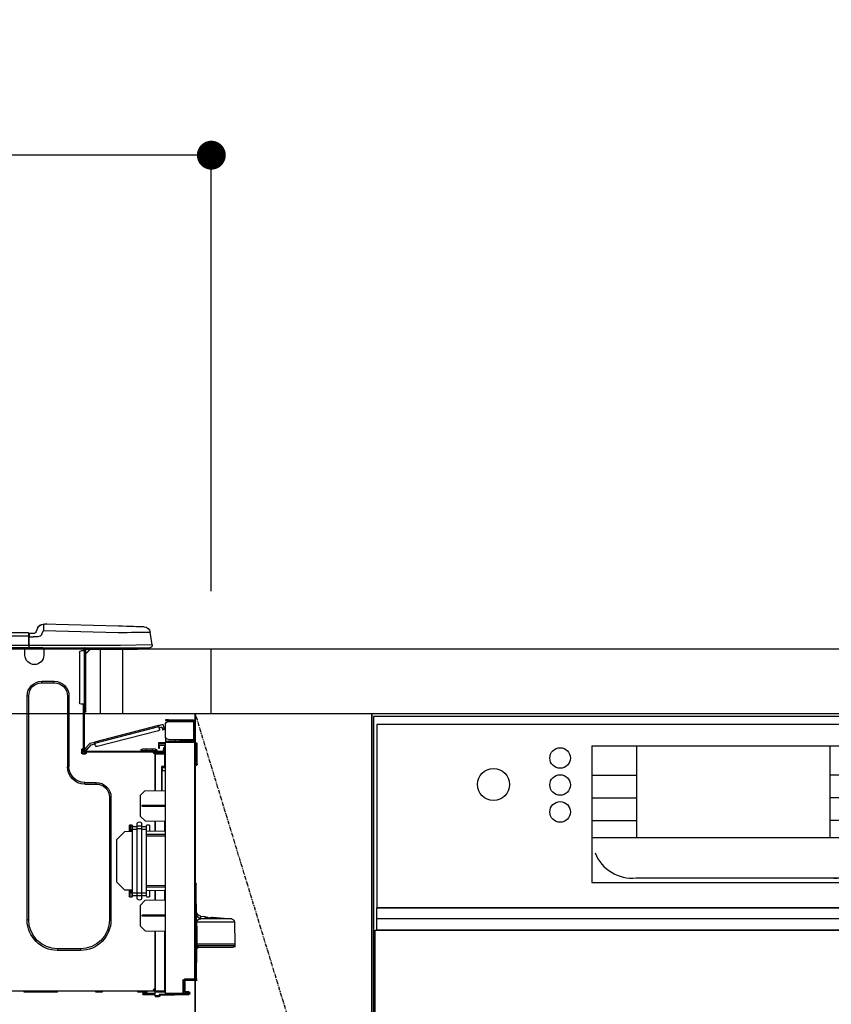
# Model space of a CAD drawing. Units: millimetres. Extents: x -109 to 26472, y -120 to 8859.
# Drawn here: x 15984 to 16489, y 2676 to 3289 of the extents above; entities that cross this region are included whole.
import ezdxf

# ---------------------------------------------------------------- set-up
doc = ezdxf.new("R2010")
doc.units = ezdxf.units.MM
doc.linetypes.add('CENTER', pattern=[2, 1.25, -0.25, 0.25, -0.25])
doc.layers.get('DEFPOINTS').update_dxf_attribs({"color": 146})
for name, color, linetype in [('120-キャビネット（外）', 7, 'Continuous'), ('122-扉', 6, 'Continuous'), ('123-扉向き', 231, 'CENTER'), ('126-甲板', 2, 'Continuous'), ('150-機器', 8, 'Continuous'), ('166-寸法B', 11, 'Continuous')]:
    doc.layers.add(name, color=color, linetype=linetype)
doc.styles.add('KH001', font='txt')
doc.dimstyles.new('KH1xx030', dxfattribs={"dimscale": 30, "dimtxt": 2, "dimasz": 0.6, "dimexe": 0.3, "dimexo": 1.2, "dimgap": 0.5, "dimtad": 3, "dimdec": 1, "dimdsep": 46, "dimlunit": 6, "dimtxsty": 'KH001', "dimblk": 'DOT', "dimcen": 1, "dimdle": 1, "dimclrd": 256, "dimclre": 256, "dimclrt": 256, "dimadec": 0, "dimazin": 0, "dimtfac": 1, "dimtdec": 1, "dimtix": 1, "dimtmove": 2, "dimatfit": 3, "dimldrblk": 'CLOSEDBLANK', "dimfxl": 1, "dimtolj": 1, "dimtzin": 0, "dimlwd": -1, "dimlwe": -1, "dimarcsym": 0})

# ---------------------------------------------------------------- blocks, each defined once
blk = doc.blocks.new('_Dot')
at = {"color": 0, "linetype": 'ByBlock', "lineweight": -2}
blk.add_line((-0.5, 0), (-1, 0), dxfattribs=at)
at = {"color": 0, "linetype": 'ByBlock', "const_width": 0.5}
blk.add_lwpolyline([(-0.25, 0, 1), (0.25, 0, 1)], format="xyb", close=True, dxfattribs=at)
blk = doc.blocks.new('*D377')
at = {"layer": '166-寸法B', "transparency": 16777216}
for p, q in [((15452.92, 3190.33), (15452.92, 3213.26)), ((16102.92, 2932.74), (16102.92, 3213.26)), ((16084.92, 3204.26), (15470.92, 3204.26))]:
    blk.add_line(p, q, dxfattribs=at)
at = {"layer": 'DEFPOINTS', "color": 0, "transparency": 16777216}
for p in [(15452.92, 3204.26), (15452.92, 3154.33), (16102.92, 2896.74)]:
    blk.add_point(p, dxfattribs=at)
at = {"layer": '166-寸法B', "transparency": 16777216, "xscale": 18, "yscale": 18, "zscale": 18, "rotation": 180}
blk.add_blockref('_Dot', (15452.92, 3204.26), dxfattribs=at)
at = {"layer": '166-寸法B', "transparency": 16777216, "xscale": 18, "yscale": 18, "zscale": 18}
blk.add_blockref('_Dot', (16102.92, 3204.26), dxfattribs=at)
at = {"layer": '166-寸法B', "transparency": 16777216, "insert": (15777.92, 3249.26), "char_height": 60, "attachment_point": 5, "style": 'KH001'}
blk.add_mtext('\\A1;650', dxfattribs=at)
blk = doc.blocks.new('_ClosedBlank')
at = {"color": 0, "linetype": 'ByBlock', "lineweight": -2}
for p, q in [((-1, 0.167), (0, 0)), ((-1, 0.167), (-1, -0.167)), ((0, 0), (-1, -0.167))]:
    blk.add_line(p, q, dxfattribs=at)
blk = doc.blocks.new('HT-F6S_D')
at = {"layer": '150-機器', "color": 13, "linetype": 'Continuous'}
for p, q in [((3.67, 12.98), (3.87, 12.98)), ((3.87, 12.98), (4.46, 13)), ((4.46, 13), (5.41, 13.02)), ((5.41, 13.02), (6.72, 13.06)), ((6.72, 13.06), (8.35, 13.1)), ((8.35, 13.1), (10.25, 13.15)), ((10.25, 13.15), (12.39, 13.2)), ((12.39, 13.2), (14.7, 13.26)), ((14.7, 13.26), (17.14, 13.33)), ((17.14, 13.33), (19.64, 13.39)), ((19.64, 13.39), (66.27, 14.62)), ((66.27, 14.62), (66.27, 14.54)), ((66.27, 14.54), (66.27, 14.32)), ((66.27, 14.32), (66.28, 13.96)), ((66.28, 13.96), (66.3, 13.47)), ((66.3, 13.47), (66.31, 12.88)), ((66.31, 12.88), (66.33, 12.2)), ((66.37, 14.62), (66.37, 14.62)), ((-1.45, 1.72), (-0.08, 9.72)), ((0.12, 9.72), (-0.08, 9.72)), ((0.72, 9.71), (0.12, 9.72)), ((1.71, 9.7), (0.72, 9.71)), ((3.06, 9.68), (1.71, 9.7)), ((4.76, 9.66), (3.06, 9.68)), ((6.76, 9.64), (4.76, 9.66)), ((9.02, 9.61), (6.76, 9.64)), ((11.5, 9.58), (9.02, 9.61)), ((14.15, 9.55), (11.5, 9.58)), ((16.92, 9.51), (14.15, 9.55)), ((19.74, 9.48), (16.92, 9.51)), ((66.37, 10.7), (19.74, 9.48)), ((66.33, 12.2), (66.35, 11.46)), ((66.35, 11.46), (66.37, 10.7)), ((67.28, 8.51), (66.37, 10.7)), ((67.28, 8.51), (67.81, 7.65)), ((67.81, 7.65), (68.43, 7.2)), ((68.43, 7.2), (69.74, 6.87)), ((69.74, 6.87), (72.7, 6.85)), ((69.98, 12.21), (70.9, 10.02)), ((69.98, 12.21), (70.9, 10.02)), ((69.98, 12.21), (69.98, 12.21)), ((70.9, 10.02), (70.9, 10.02)), ((72.7, 8.81), (75.31, 8.81)), ((75.31, 6.85), (72.7, 6.85)), ((75.31, 7.24), (75.31, 8.91)), ((75.31, 8.81), (75.31, 7.24)), ((75.31, 8.32), (75.31, 7.24)), ((75.31, 0.59), (75.31, 7.24)), ((75.61, 7.24), (75.31, 7.24)), ((75.61, 9.2), (429.43, 9.2)), ((75.61, 9.2), (75.61, 9.17)), ((75.61, 9.17), (75.61, 9.05)), ((75.61, 9.05), (75.61, 8.87)), ((75.61, 8.87), (75.61, 8.63)), ((75.61, 8.63), (75.61, 8.33)), ((75.61, 8.33), (75.61, 7.99)), ((75.61, 7.99), (75.61, 7.63)), ((75.61, 7.63), (75.61, 7.24)), ((75.61, 7.24), (75.61, 1.47)), ((75.61, 7.24), (429.43, 7.24)), ((-1.45, 1.72), (18.37, 1.47)), ((18.37, 0), (0, 0)), ((8.76, -0.88), (8.76, 0)), ((18.37, 1.47), (75.31, 1.47)), ((75.31, 0), (18.37, 0)), ((38.13, 0), (38.13, -0.88)), ((62.47, -0.74), (62.44, 0)), ((64.43, -0.69), (64.4, 0)), ((66.08, 0), (66.08, -0.69)), ((66.67, 0), (66.67, -0.1)), ((67.34, 0), (67.34, -0.1)), ((67.34, 0), (67.34, -0.1)), ((70.6, -0.1), (70.59, 0)), ((70.6, -0.1), (70.59, 0)), ((71.58, -0.1), (71.57, 0)), ((71.58, -0.1), (71.57, 0)), ((71.58, -0.1), (71.57, 0)), ((71.58, -0.1), (71.57, 0)), ((71.57, 0), (71.58, -0.1)), ((71.57, 0), (71.58, -0.1)), ((71.57, 0), (71.58, -0.1)), ((71.57, 0), (71.58, -0.1)), ((73.54, -0.1), (73.53, 0)), ((75.31, 0.59), (75.31, 0)), ((75.31, 0), (429.72, 0)), ((75.61, 1.47), (429.43, 1.47)), ((77.24, -0.1), (77.24, 0)), ((77.83, -0.69), (77.83, 0)), ((8.76, -0.88), (7.78, -0.88)), ((38.13, -0.88), (8.76, -0.88)), ((37.01, -0.88), (39.94, -3.82)), ((37.27, -0.88), (39.94, -3.56)), ((39.94, -0.88), (38.13, -0.88)), ((39.94, -1.86), (39.94, -0.88)), ((39.94, -35.15), (39.94, -1.86)), ((39.94, -1.86), (40.92, -1.86)), ((40.53, -0.1), (40.73, -0.1)), ((40.73, -0.1), (40.73, -0.29)), ((40.92, -0.49), (40.92, -0.88)), ((40.92, -0.88), (40.92, -1.86)), ((40.92, -1.86), (40.92, -35.15)), ((40.92, -1.86), (42.88, -1.86)), ((41.51, -0.2), (41.51, -1.86)), ((42.1, -0.2), (41.51, -0.2)), ((43.86, -2.84), (43.86, -34.17)), ((64.43, -0.69), (62.47, -0.74)), ((65, -0.67), (64.43, -0.69)), ((65.55, -0.66), (65, -0.67)), ((66.06, -0.65), (65.55, -0.66)), ((66.08, -0.64), (65.62, -0.66)), ((66.08, -0.64), (66.06, -0.65)), ((66.08, -0.69), (77.83, -0.69)), ((66.08, -0.69), (66.08, -4.6)), ((66.67, -0.1), (77.24, -0.1)), ((77.83, -4.6), (77.83, -0.69)), ((67.26, -20.85), (59.62, -20.85)), ((59.62, -21.83), (59.62, -20.85)), ((67.26, -21.83), (59.62, -21.83)), ((67.26, -21.83), (67.26, -20.85)), ((50.42, -30.06), (50.42, -74.11)), ((51.4, -30.06), (50.42, -30.06)), ((51.4, -30.06), (51.4, -74.11)), ((75.48, -30.06), (76.46, -30.06)), ((75.48, -169.47), (75.48, -30.06)), ((76.46, -169.47), (76.46, -30.06)), ((39.94, -37.5), (39.94, -35.15)), ((40.92, -35.15), (39.94, -35.15)), ((40.73, -35.15), (40.73, -37.5)), ((40.92, -35.15), (40.92, -63.73)), ((40.92, -35.15), (42.88, -35.15)), ((41.51, -35.15), (41.51, -63.05)), ((39.94, -37.5), (40.73, -37.5)), ((39.94, -39.65), (39.94, -37.5)), ((40.73, -37.5), (40.92, -37.5)), ((40.73, -37.5), (40.73, -40.43)), ((40.73, -40.43), (40.92, -40.43)), ((-28.2, -45.9), (-28.2, -46)), ((-28.2, -57.06), (-28.2, -46)), ((-28.2, -46), (-27.12, -46)), ((-27.61, -45.9), (-27.61, -46)), ((-11.55, -44.82), (-27.12, -44.82)), ((-27.12, -45.41), (-11.55, -45.41)), ((-27.12, -46), (-27.12, -57.06)), ((-11.55, -46), (-27.12, -46)), ((-17.82, -45.41), (-17.82, -46)), ((-13.12, -46), (-13.12, -45.41)), ((-11.55, -45.41), (-11.55, -44.82)), ((-11.55, -44.82), (-9.59, -44.82)), ((-9.59, -45.41), (-11.55, -45.41)), ((-9.59, -44.82), (-9.59, -45.41)), ((-9.59, -55.1), (-9.59, -47.95)), ((-8.8, -49.81), (-8.41, -48.3)), ((-5.41, -48.46), (-7.69, -47.87)), ((-5.95, -50.55), (-5.56, -49.03)), ((-5.56, -49.03), (-5.53, -48.92)), ((34.39, -59.36), (-5.56, -49.03)), ((-5.53, -48.92), (-5.51, -48.81)), ((-5.51, -48.81), (-5.48, -48.72)), ((-5.48, -48.72), (-5.46, -48.63)), ((-5.46, -48.63), (-5.44, -48.56)), ((-5.44, -48.56), (-5.43, -48.51)), ((-5.43, -48.51), (-5.42, -48.47)), ((-5.42, -48.47), (-5.41, -48.46)), ((-5.41, -48.46), (34.54, -58.8)), ((-9.04, -50.74), (-9.02, -50.69)), ((-9.04, -50.76), (-9.04, -50.74)), ((-7.91, -51.05), (-9.04, -50.76)), ((-9.02, -50.69), (-9, -50.6)), ((-9, -50.6), (-8.97, -50.48)), ((-8.97, -50.48), (-8.93, -50.34)), ((-8.93, -50.34), (-8.89, -50.18)), ((-8.89, -50.18), (-8.85, -50)), ((-8.85, -50), (-8.8, -49.81)), ((-8.8, -49.81), (-7.66, -50.11)), ((-7.9, -51.04), (-7.91, -51.05)), ((-7.89, -50.98), (-7.9, -51.04)), ((-7.86, -50.9), (-7.89, -50.98)), ((-7.83, -50.78), (-7.86, -50.9)), ((-7.8, -50.63), (-7.83, -50.78)), ((-7.75, -50.47), (-7.8, -50.63)), ((-7.71, -50.29), (-7.75, -50.47)), ((-7.66, -50.11), (-7.71, -50.29)), ((-7.66, -50.11), (-7.42, -49.16)), ((-5.71, -49.6), (-7.42, -49.16)), ((-5.25, -51.74), (32.8, -61.58)), ((-29.47, -72.06), (-29.31, -59.71)), ((-28.98, -72.06), (-28.82, -59.71)), ((-28.82, -59.71), (-28.82, -59.23)), ((-28.82, -59.23), (-28.64, -59.23)), ((-28.64, -59.71), (-28.82, -59.71)), ((-28.64, -59.71), (-28.64, -59.23)), ((-28.64, -59.23), (-28.2, -59.32)), ((-27.12, -57.06), (-28.2, -57.06)), ((-28.2, -57.06), (-28.2, -57.16)), ((-28.2, -206.33), (-28.2, -58.88)), ((-28.2, -58.88), (-27.71, -58.88)), ((-27.71, -58.39), (-9.59, -58.23)), ((-9.59, -58.72), (-27.71, -58.88)), ((-27.71, -58.88), (-27.71, -206.33)), ((-27.61, -57.06), (-27.61, -57.16)), ((-11.55, -57.06), (-27.12, -57.06)), ((-19.87, -57.65), (-27.12, -57.65)), ((-19.87, -58.23), (-27.12, -58.23)), ((-19.87, -57.06), (-19.87, -57.51)), ((-19.45, -57.51), (-19.87, -57.51)), ((-19.87, -58.23), (-19.87, -57.65)), ((-19.87, -57.65), (-19.38, -57.65)), ((-19.38, -58.23), (-19.87, -58.23)), ((-19.45, -57.51), (-19.45, -57.06)), ((-19.38, -57.51), (-19.45, -57.51)), ((-19.38, -57.65), (-19.38, -57.06)), ((-19.38, -57.65), (-19.38, -58.23)), ((-19.38, -58.32), (-19.38, -58.23)), ((-18.51, -57.06), (-18.51, -58.31)), ((-15.71, -58.29), (-15.71, -57.06)), ((-9.59, -56.08), (-9.86, -56.08)), ((-9.66, -55.59), (-9.59, -55.59)), ((-9.59, -56.08), (-9.59, -58.23)), ((-9.59, -58.23), (-9.59, -58.72)), ((-9.59, -215.3), (-9.59, -58.72)), ((-9.59, -59.27), (-5.29, -59.2)), ((-5.29, -59.68), (-9.59, -59.76)), ((-5.29, -60.71), (-9.1, -60.77)), ((-9.1, -60.77), (-9.1, -62.36)), ((-5.87, -61.48), (-5.87, -61.09)), ((-5.36, -60.71), (-5.31, -60.88)), ((-5.31, -60.88), (-5.29, -61.09)), ((-5.29, -59.2), (-5.29, -59.68)), ((-5.29, -59.68), (-5.29, -60.71)), ((-5.29, -61.09), (-5.29, -61.48)), ((34, -60.88), (34.39, -59.36)), ((36.61, -60.55), (34.24, -59.93)), ((34.42, -59.25), (34.39, -59.36)), ((34.45, -59.15), (34.42, -59.25)), ((34.47, -59.05), (34.45, -59.15)), ((34.49, -58.96), (34.47, -59.05)), ((34.51, -58.89), (34.49, -58.96)), ((34.53, -58.84), (34.51, -58.89)), ((34.54, -58.8), (34.53, -58.81)), ((34.53, -58.81), (34.53, -58.84)), ((37.24, -59.49), (34.54, -58.8)), ((39.4, -63.51), (36.61, -60.55)), ((37.24, -59.49), (40.25, -62.71)), ((-9.11, -66.18), (-9.59, -66.18)), ((-9.11, -65.7), (-3.33, -65.59)), ((-3.33, -66.08), (-9.11, -66.18)), ((-9.11, -66.18), (-9.11, -74)), ((-9.1, -62.36), (-8.52, -62.36)), ((-9.1, -63.34), (-9.1, -62.36)), ((-8.52, -63.34), (-9.1, -63.34)), ((-9.1, -63.73), (-9.1, -63.34)), ((-9.1, -63.73), (-9.1, -65.09)), ((-9.1, -65.09), (-3.33, -65.19)), ((-8.52, -62.36), (-8.52, -63.34)), ((-8.52, -63.73), (-8.52, -63.34)), ((-8.52, -65.1), (-8.52, -64.91)), ((-8.52, -64.91), (-7.93, -64.91)), ((40.34, -64.32), (-7.93, -64.32)), ((-2.25, -64.91), (-7.93, -64.91)), ((-6.56, -64.91), (-6.56, -65.13)), ((-5.29, -61.48), (-5.87, -61.48)), ((-5.87, -62.46), (-5.87, -61.48)), ((-5.29, -62.46), (-5.87, -62.46)), ((-5.29, -61.48), (-5.29, -62.46)), ((-4.21, -63.93), (-4.21, -64.32)), ((-1.27, -63.93), (-4.21, -63.93)), ((-3.43, -63.15), (-1.27, -63.15)), ((-3.33, -65.59), (-3.33, -65.19)), ((-2.25, -65.4), (-3.33, -65.4)), ((-3.33, -65.59), (-3.33, -65.99)), ((-3.33, -65.74), (-2.32, -65.75)), ((-3.33, -88.93), (-3.33, -65.99)), ((-3.33, -65.99), (-2.74, -65.99)), ((-3.33, -66.08), (-3.33, -88.93)), ((-2.25, -65.5), (-2.25, -64.91)), ((39.65, -64.91), (-2.25, -64.91)), ((-1.27, -63.15), (2.64, -63.15)), ((-1.27, -63.15), (-1.27, -63.93)), ((-1.27, -63.93), (-1.27, -64.32)), ((2.64, -63.93), (-1.27, -63.93)), ((2.64, -63.15), (4.8, -63.15)), ((2.64, -63.15), (2.64, -63.93)), ((2.64, -63.93), (2.64, -64.32)), ((5.58, -63.93), (2.64, -63.93)), ((5.58, -63.93), (5.58, -64.32)), ((39.4, -63.51), (40.25, -62.71)), ((39.53, -63.65), (39.4, -63.51)), ((39.65, -63.78), (39.53, -63.65)), ((39.77, -63.91), (39.65, -63.78)), ((40.34, -64.91), (39.65, -64.91)), ((39.65, -65.5), (39.65, -64.91)), ((42, -65.4), (39.65, -65.4)), ((39.87, -64.01), (39.77, -63.91)), ((41.8, -65.89), (39.85, -65.89)), ((39.95, -64.1), (39.87, -64.01)), ((40.02, -64.17), (39.95, -64.1)), ((40.05, -64.21), (40.02, -64.17)), ((40.07, -64.22), (40.05, -64.21)), ((40.92, -63.42), (40.07, -64.22)), ((42.1, -65.99), (40.14, -65.99)), ((40.25, -62.71), (40.38, -62.85)), ((40.38, -62.85), (40.51, -62.98)), ((40.51, -62.98), (40.63, -63.1)), ((40.63, -63.1), (40.73, -63.21)), ((40.73, -63.21), (40.81, -63.3)), ((40.81, -63.3), (40.87, -63.37)), ((40.87, -63.37), (40.91, -63.41)), ((40.91, -63.41), (40.92, -63.42)), ((41.51, -63.05), (41.51, -63.73)), ((41.51, -63.05), (42.1, -63.05)), ((42, -63.05), (42, -65.5)), ((42.59, -63.54), (42.59, -65.5)), ((-29.47, -72.06), (-28.98, -72.06)), ((-29.46, -72.55), (-29.47, -72.06)), ((-28.98, -72.06), (-28.2, -72.06)), ((-28.97, -72.55), (-28.98, -72.06)), ((-28.97, -73.03), (-28.97, -72.55)), ((-28.97, -72.55), (-28.2, -72.55)), ((-28.2, -73.03), (-28.97, -73.03)), ((-9.11, -74), (-9.59, -74)), ((-9.59, -74.47), (-9.23, -74.48)), ((-7.64, -76.46), (-9.59, -76.43)), ((-9.11, -74), (-7.16, -74)), ((-7.64, -74.49), (-9.1, -74.49)), ((-8.34, -74.49), (-7.64, -74.51)), ((-7.64, -75.34), (-7.64, -74.49)), ((-7.64, -75.34), (-7.64, -76.46)), ((-7.64, -88.86), (-7.64, -76.46)), ((-7.16, -74), (-7.16, -88.87)), ((51.4, -74.11), (50.42, -74.11)), ((40.63, -83.9), (33.48, -83.9)), ((33.48, -84.88), (33.48, -83.9)), ((40.63, -84.88), (33.48, -84.88)), ((40.63, -84.88), (40.63, -83.9)), ((3.13, -89.05), (-9.59, -88.82)), ((6.07, -92.09), (3.13, -89.05)), ((4.9, -98.01), (-9.59, -97.93)), ((4.9, -98.67), (4.9, -98.01)), ((6.07, -92.09), (6.07, -104.8)), ((24.28, -93.1), (24.28, -169.47)), ((25.26, -93.1), (24.28, -93.1)), ((25.26, -93.1), (25.26, -169.47)), ((4.9, -98.67), (-9.59, -98.75)), ((3.08, -107.79), (-9.59, -108.01)), ((-9.11, -108), (-9.11, -114.13)), ((-3.33, -114.23), (-3.33, -107.9)), ((-3.33, -107.9), (-3.33, -114.23)), ((1.66, -110.24), (0.69, -110.24)), ((3.08, -107.79), (6.07, -104.8)), ((5.09, -111.02), (5.09, -109.89)), ((8.03, -111.02), (8.03, -109.89)), ((12.43, -110.24), (11.45, -110.24)), ((11.92, -110.24), (11.89, -111.82)), ((11.91, -114.35), (11.98, -110.24)), ((-9.59, -114.12), (2.15, -114.33)), ((-9.59, -116.29), (2.15, -116.35)), ((0.2, -110.73), (0.2, -114.29)), ((2.15, -111.36), (2.15, -110.73)), ((2.15, -113.04), (2.15, -111.36)), ((5.09, -111.36), (2.15, -111.36)), ((5.09, -113.04), (2.15, -113.04)), ((2.15, -152.53), (2.15, -113.04)), ((5.09, -111.02), (8.03, -111.02)), ((5.09, -112.7), (5.09, -111.02)), ((5.09, -152.88), (5.09, -112.7)), ((5.09, -112.7), (8.03, -112.7)), ((8.03, -112.7), (8.03, -111.02)), ((10.96, -111.36), (8.03, -111.36)), ((8.03, -152.88), (8.03, -112.7)), ((10.96, -113.04), (8.03, -113.04)), ((10.96, -110.73), (10.96, -111.36)), ((10.96, -113.04), (10.96, -111.36)), ((10.96, -152.53), (10.96, -113.04)), ((10.96, -114.48), (15.86, -114.57)), ((11.84, -114.5), (11.85, -114.35)), ((11.87, -112.78), (11.85, -114.35)), ((11.85, -114.5), (11.85, -114.35)), ((11.85, -114.35), (12.92, -114.35)), ((11.87, -112.71), (11.88, -112.62)), ((11.87, -112.76), (11.87, -112.71)), ((11.87, -112.78), (11.87, -112.76)), ((11.93, -112.78), (11.87, -112.78)), ((11.88, -112.19), (11.89, -112.01)), ((11.88, -112.36), (11.88, -112.19)), ((11.88, -112.5), (11.88, -112.36)), ((11.88, -112.62), (11.88, -112.5)), ((11.89, -111.82), (11.95, -111.82)), ((11.89, -112.01), (11.89, -111.82)), ((12.92, -110.73), (12.92, -114.52)), ((20.76, -119.64), (15.86, -114.57)), ((2.15, -117.04), (-9.59, -117.1)), ((20.76, -119.64), (20.76, -145.66)), ((-28.78, -206.41), (-28.78, -147.12)), ((-28.3, -147.12), (-28.78, -147.12)), ((-28.69, -146.82), (-28.67, -146.79)), ((-28.67, -146.79), (-28.59, -146.72)), ((-28.65, -146.78), (-28.2, -146.31)), ((-28.59, -146.72), (-28.47, -146.6)), ((-28.47, -146.6), (-28.45, -146.58)), ((-28.2, -147.01), (-28.3, -147.12)), ((-28.3, -147.12), (-28.3, -206.41)), ((15.77, -150.64), (20.76, -145.66)), ((-29.06, -169.19), (-28.78, -149.49)), ((-9.59, -148.11), (2.15, -148.17)), ((2.15, -148.86), (-9.59, -148.92)), ((2.15, -150.88), (-9.59, -151.09)), ((-9.11, -151.08), (-9.11, -157.21)), ((-3.33, -157.31), (-3.33, -150.98)), ((-3.33, -150.98), (-3.33, -157.31)), ((0.2, -150.92), (0.2, -154.78)), ((2.15, -154.22), (2.15, -152.53)), ((5.09, -152.53), (2.15, -152.53)), ((5.09, -152.88), (8.03, -152.88)), ((5.09, -154.56), (5.09, -152.88)), ((10.96, -152.53), (8.03, -152.53)), ((8.03, -154.56), (8.03, -152.88)), ((15.77, -150.64), (10.96, -150.73)), ((10.96, -154.22), (10.96, -152.53)), ((11.13, -155.15), (11.21, -150.72)), ((12.3, -155.27), (12.14, -150.71)), ((12.92, -150.69), (12.92, -154.78)), ((-9.59, -157.2), (3.13, -157.42)), ((0.69, -155.27), (1.66, -155.27)), ((5.09, -154.22), (2.15, -154.22)), ((2.15, -154.78), (2.15, -154.22)), ((6.07, -160.46), (3.13, -157.42)), ((5.09, -154.56), (8.03, -154.56)), ((5.09, -155.69), (5.09, -154.56)), ((10.96, -154.22), (8.03, -154.22)), ((8.03, -155.69), (8.03, -154.56)), ((10.96, -154.22), (10.96, -154.78)), ((11.45, -155.27), (12.43, -155.27)), ((6.07, -160.46), (6.07, -173.18)), ((-52.58, -170.64), (-52.77, -184.55)), ((-29.13, -170.64), (-52.58, -170.64)), ((-39.14, -167.75), (-50.78, -168.72)), ((-50.78, -168.72), (-31.72, -168.72)), ((-39.14, -168.28), (-39.14, -167.75)), ((-36.21, -168.06), (-37.18, -168.14)), ((-34.25, -167.87), (-34.36, -167.89)), ((-31.68, -167.12), (-34.25, -167.34)), ((-34.25, -167.34), (-34.25, -167.54)), ((-34.25, -167.54), (-34.25, -167.87)), ((-31.72, -168.72), (-31.71, -168.57)), ((-31.71, -168.57), (-31.7, -168.07)), ((-31.7, -168.07), (-31.69, -167.37)), ((-31.69, -167.37), (-31.68, -167.12)), ((-31.68, -167.12), (-31.68, -167.14)), ((-29.24, -175.72), (-29.13, -170.64)), ((-29.04, -170.65), (-29.12, -175.73)), ((-9.59, -166.46), (4.9, -166.54)), ((-9.59, -167.28), (4.9, -167.2)), ((4.9, -167.2), (4.9, -166.54)), ((25.26, -169.47), (24.28, -169.47)), ((75.48, -169.47), (76.46, -169.47)), ((-29.39, -184.53), (-29.24, -175.72)), ((-29.12, -175.73), (-29.26, -184.54)), ((3.08, -176.17), (-9.59, -176.39)), ((-9.11, -176.38), (-9.11, -213.72)), ((-3.33, -212.45), (-3.33, -176.28)), ((-3.33, -176.28), (-3.33, -213.82)), ((3.08, -176.17), (6.07, -173.18)), ((-52.77, -184.55), (-52.76, -185.54)), ((-52.77, -184.55), (-29.39, -184.55)), ((-52.76, -185.54), (-52.76, -186.5)), ((-52.76, -185.54), (-29.31, -185.54)), ((-30.21, -186.5), (-51.78, -186.5)), ((-30.21, -186.5), (-29.62, -186.27)), ((-29.62, -186.27), (-29.46, -186.08)), ((-29.46, -186.08), (-29.36, -185.87)), ((-29.39, -184.54), (-29.39, -184.53)), ((-29.39, -184.55), (-29.39, -184.54)), ((-29.36, -185.87), (-29.34, -185.78)), ((-29.32, -184.27), (-29.31, -184.18)), ((-29.32, -184.55), (-29.32, -184.27)), ((-29.32, -184.57), (-29.32, -184.55)), ((-29.32, -184.55), (-29.32, -184.55)), ((-29.31, -185.54), (-29.32, -184.57)), ((-29.31, -184.15), (-29.3, -184.14)), ((-29.31, -184.18), (-29.31, -184.15)), ((-29.3, -184.14), (-29.3, -184.14)), ((-29.3, -184.14), (-29.29, -184.14)), ((-29.29, -184.14), (-29.29, -184.15)), ((-29.29, -184.15), (-29.29, -184.17)), ((-29.29, -184.17), (-29.28, -184.27)), ((-29.28, -184.27), (-29.27, -184.39)), ((-29.27, -184.39), (-29.27, -184.54)), ((-29.27, -184.54), (-29.25, -185.54)), ((-29.26, -184.55), (-29.26, -184.54)), ((-29.26, -184.54), (-29.26, -184.54)), ((-29.26, -184.54), (-29.26, -184.54)), ((-29.26, -184.54), (-29.26, -184.55)), ((-28.78, -184.55), (-29.26, -184.55)), ((-28.97, -206.1), (-29.25, -186.02)), ((43.27, -187.48), (43.27, -188.46)), ((43.27, -187.48), (57.47, -187.48)), ((43.27, -188.46), (57.47, -188.46)), ((57.47, -187.48), (57.47, -188.46)), ((-28.97, -206.1), (-28.97, -207.36)), ((-28.78, -206.41), (-28.3, -206.41)), ((-28.3, -206.41), (-28.19, -206.41)), ((-21.09, -207.03), (-28.3, -206.9)), ((-28.2, -206.33), (-27.71, -206.33)), ((-27.5, -207.06), (-27.99, -207.06)), ((-27.71, -206.33), (-21.44, -206.38)), ((-21.44, -206.87), (-27.71, -206.82)), ((-27.5, -207.06), (-27.5, -206.91)), ((-21.26, -207.06), (-27.5, -207.06)), ((-21.93, -214.24), (-21.93, -208.08)), ((-21.45, -208.08), (-21.93, -208.08)), ((-21.45, -208.08), (-21.45, -214.72)), ((-20.95, -208.08), (-21.45, -208.08)), ((-21.44, -207.59), (-20.95, -207.59)), ((-21.26, -207.04), (-21.26, -207.02)), ((-21.26, -207.06), (-21.26, -207.04)), ((-21.11, -207.05), (-21.26, -207.06)), ((-21.06, -207.06), (-21.12, -207.05)), ((-21.07, -207.04), (-21.11, -207.05)), ((-20.47, -207.36), (-20.95, -207.36)), ((-20.95, -215.2), (-20.95, -207.36)), ((-20.47, -207.36), (-20.47, -215.2)), ((-24.29, -214.28), (-21.93, -214.24)), ((-9.59, -213.72), (-9.11, -213.72)), ((-9.11, -213.72), (-3.33, -213.82)), ((-3.33, -214.31), (-9.11, -214.21)), ((-3.33, -212.45), (-2.74, -212.45)), ((-3.33, -212.94), (-2.74, -212.94)), ((-3.33, -213.52), (-2.74, -213.52)), ((-3.33, -213.82), (-3.33, -214.31)), ((-3.33, -216.66), (-3.33, -214.31)), ((-2.74, -212.45), (-2.74, -212.94)), ((-2.74, -213.52), (-2.74, -212.94)), ((-2.74, -212.94), (-2.25, -212.94)), ((-2.25, -213.52), (-2.74, -213.52)), ((-2.25, -212.93), (-2.25, -212.94)), ((-2.25, -213.52), (-2.25, -212.94)), ((416.18, -213.52), (-2.25, -213.52)), ((1.66, -214.5), (1.66, -213.52)), ((1.66, -214.5), (7.54, -214.5)), ((7.54, -214.5), (7.54, -213.52)), ((29.86, -213.52), (29.86, -214.5)), ((29.86, -214.5), (33.78, -214.5)), ((33.78, -214.5), (33.78, -213.52)), ((57.66, -214.5), (57.66, -213.52)), ((57.66, -214.5), (78.42, -214.5)), ((78.42, -214.5), (78.42, -213.52)), ((-24.77, -214.77), (-24.29, -214.77)), ((-24.77, -215.51), (-24.77, -214.77)), ((-24.77, -215.51), (-24.29, -215.51)), ((-21.45, -214.72), (-24.29, -214.77)), ((-24.29, -214.77), (-24.29, -215.51)), ((-24.29, -215.51), (-20.79, -215.57)), ((-6.27, -216.31), (-24.29, -216)), ((-20.47, -215.2), (-20.95, -215.2)), ((-20.47, -215.2), (-9.59, -215.3)), ((-9.59, -215.79), (-20.47, -215.69)), ((-9.59, -215.3), (-9.59, -215.79)), ((-9.59, -215.76), (-5.78, -215.83)), ((-6.27, -216.66), (-6.27, -216.31)), ((-5.78, -216.66), (-6.27, -216.66)), ((-5.78, -215.83), (-5.78, -216.66)), ((-5.78, -216.66), (-3.33, -216.66)), ((-3.33, -217.15), (-5.78, -217.15)), ((-3.33, -215.29), (2.55, -215.29)), ((2.55, -215.87), (-3.33, -215.87)), ((-3.33, -216.66), (-3.33, -217.15)), ((2.55, -215.29), (2.55, -215.87)), ((2.55, -215.29), (4.5, -215.29)), ((4.5, -215.87), (2.55, -215.87)), ((4.5, -215.87), (4.5, -215.29))]:
    blk.add_line(p, q, dxfattribs=at)
for points in [[(-7.16, -74), (-7.22, -74.07), (-7.28, -74.13), (-7.33, -74.18), (-7.39, -74.24), (-7.44, -74.29), (-7.49, -74.34), (-7.53, -74.38), (-7.56, -74.42), (-7.59, -74.45), (-7.61, -74.47), (-7.63, -74.48), (-7.64, -74.49), (-7.64, -74.49)], [(-28.97, -206.1), (-28.96, -206.1), (-28.92, -206.1), (-28.87, -206.1), (-28.79, -206.1), (-28.78, -206.1)], [(-21.93, -214.24), (-21.93, -214.25), (-21.91, -214.26), (-21.9, -214.28), (-21.87, -214.3), (-21.84, -214.34), (-21.8, -214.38), (-21.75, -214.42), (-21.71, -214.47), (-21.65, -214.52), (-21.59, -214.58), (-21.54, -214.64), (-21.48, -214.7), (-21.45, -214.72)], [(-5.78, -215.83), (-5.85, -215.89), (-5.91, -215.95), (-5.96, -216.01), (-6.02, -216.06), (-6.07, -216.11), (-6.12, -216.16), (-6.16, -216.2), (-6.19, -216.24), (-6.22, -216.27), (-6.24, -216.29), (-6.26, -216.3), (-6.27, -216.31), (-6.27, -216.31)]]:
    blk.add_lwpolyline(points, dxfattribs=at)
for centre, radius, start, end in [((3.78, 9.06), 3.92, 91.5, 170.32664), ((64.9, 14.28), 0.784, 23.5498, 159.4502), ((64.9, 14.28), 0.784, 23.5498, 92.51029), ((66.37, 10.7), 3.92, 22.61987, 91.5), ((66.37, 10.7), 3.92, 22.61987, 87.69565), ((72.7, 10.77), 1.96, 202.61963, 270), ((72.7, 10.77), 1.96, 202.62029, 270), ((75.61, 8.91), 0.294, 90, 179.99996), ((0, 1.47), 1.47, 170.32664, 270), ((7.78, 0.1), 0.979, 185.73917, 270), ((78.71, -0.05), 3.46, 153.84204, 169.28834), ((39.94, -0.88), 0.979, 0, 64.15807), ((40.34, -0.49), 0.587, 0, 56.44269), ((40.34, -0.49), 1.17, 0, 24.62432), ((42.1, 0.29), 0.49, 270, 323.1301), ((42.88, -2.84), 0.979, 0, 90), ((71.96, -4.6), 5.87, 180, 0), ((59.62, -30.06), 9.2, 90, 180), ((59.62, -30.06), 8.22, 90, 180), ((67.26, -30.06), 9.2, 0, 90), ((67.26, -30.06), 8.22, 0, 90), ((42.88, -34.17), 0.979, 270, 0), ((40.73, -39.65), 0.783, 180, 270), ((-27.12, -45.9), 1.08, 90, 180), ((-27.12, -45.9), 0.49, 90, 180), ((-11.55, -47.95), 1.96, 0, 90), ((-7.84, -48.44), 0.587, 75.5, 165.5), ((-11.55, -55.1), 1.96, 270, 0), ((-5.01, -50.79), 0.979, 165.5, 255.5), ((-28.82, -59.72), 0.49, 90, 179.25), ((-29.06, -69.06), 9.34, 88.49928, 91.50072), ((-28.61, -60.42), 0.705, 53.77185, 92.62064), ((-27.12, -57.16), 1.08, 180, 270), ((-27.71, -58.88), 0.49, 90.5, 180), ((-13.68, -58.64), 14.03, 179.0003, 180.9997), ((-27.12, -57.16), 0.49, 180, 270), ((-6.29, -61.06), 0.414, 356.09646, 55.83637), ((33.05, -60.64), 0.979, 255.5, 345.5), ((-9.1, -66.18), 0.49, 91, 180), ((-2.1, -65.94), 7.02, 178.00156, 181.99844), ((-7.93, -63.73), 1.17, 180, 270), ((-7.93, -63.73), 0.587, 180, 270), ((-3.43, -63.93), 0.783, 90, 180), ((-2.74, -65.5), 0.49, 270, 0), ((4.8, -63.93), 0.783, 0, 90), ((40.14, -65.5), 0.49, 180, 270), ((40.34, -63.73), 0.587, 270, 0), ((40.34, -63.73), 1.17, 270, 0), ((41.51, -65.5), 0.49, 270, 0), ((42.1, -63.54), 0.49, 0, 90), ((42.1, -65.5), 0.49, 270, 0), ((-29.22, -63.2), 9.36, 268.50114, 271.49886), ((-28.97, -72.55), 0.49, 180.75, 270), ((-9.1, -74), 0.49, 180, 270), ((-2.09, -74.13), 7.02, 179.00154, 182.99811), ((40.63, -74.11), 9.79, 270, 0), ((40.63, -74.11), 10.77, 270, 0), ((33.48, -93.1), 9.2, 90, 180), ((33.48, -93.1), 8.22, 90, 180), ((0.69, -110.73), 0.49, 90, 180), ((1.66, -110.73), 0.49, 0, 90), ((6.56, -109.89), 1.47, 90, 180), ((6.56, -109.89), 1.47, 0, 90), ((11.45, -110.73), 0.49, 90, 180), ((12.43, -110.73), 0.49, 0, 90), ((-28.29, -147.12), 0.49, 136, 180), ((-28.55, -146.96), 0.196, 135, 173.54617), ((-21.48, -139.89), 9.94, 223.90327, 226.68973), ((0.69, -154.78), 0.49, 180, 270), ((1.66, -154.78), 0.49, 270, 0), ((6.56, -155.69), 1.47, 180, 270), ((6.56, -155.69), 1.47, 270, 0), ((11.45, -154.78), 0.49, 180, 270), ((12.43, -154.78), 0.49, 270, 0), ((-31.93, -164.2), 2.94, 274.67863, 359.2), ((-50.62, -170.67), 1.96, 94.76364, 179.2), ((-39.06, -168.72), 0.979, 31.07197, 94.73706), ((-39.12, -162.76), 5.52, 269.74083, 275.70365), ((-39.45, -156.88), 11.41, 272.12148, 274.41594), ((-43.66, -91.52), 76.9, 273.79619, 274.83106), ((-38.44, -134.83), 33.31, 273.83989, 277.22411), ((-39.23, -125.5), 42.67, 274.06306, 276.55306), ((-34.17, -168.31), 0.979, 94.73727, 159.09279), ((-31.95, -165.79), 2.94, 274.53738, 359.19222), ((-31.65, -171.35), 2.64, 29.33046, 91.32555), ((-30.6, -169.15), 1.54, 323.75364, 358.50872), ((-30.84, -170.96), 1.74, 10.60533, 31.14071), ((-29.37, -173.91), 3.28, 84.20805, 85.81262), ((2.19, -169.59), 31.26, 179.2673, 181.93746), ((43.27, -169.47), 18.99, 180, 270), ((43.27, -169.47), 18.01, 180, 270), ((57.47, -169.47), 18.99, 270, 0), ((57.47, -169.47), 18.01, 270, 0), ((-51.78, -185.52), 0.979, 180.8, 270), ((-30.21, -187.48), 0.979, 0.8, 90), ((-29.4, -185.02), 0.488, 87.19448, 88.90457), ((-29.4, -184.52), 0.0217, 283.94555, 337.34079), ((-30.51, -184.17), 1.19, 342.33693, 355.22558), ((-30.21, -185.54), 0.908, 344.55391, 359.8665), ((-29.67, -186.03), 0.414, 1.73408, 37.5465), ((-29.45, -176.44), 8.11, 270.92317, 271.28657), ((-29.43, -178.21), 7.33, 271.01402, 271.41274), ((-28, -184.38), 1.27, 180.43441, 187.10144), ((-29.32, -185.67), 1.14, 86.79166, 86.95344), ((-142.05, -186.2), 112.8, 0.09025, 0.33428), ((-27.99, -206.08), 0.979, 180.8, 270), ((-28.29, -206.41), 0.49, 180, 269), ((-21.29, -206.66), 7.01, 178.00085, 181.99915), ((-27.71, -206.33), 0.49, 180, 269.5), ((-13.69, -206.57), 14.03, 179.00025, 180.99976), ((-21.44, -208.08), 0.49, 90, 180), ((-14.43, -207.96), 7.02, 177.0019, 180.99838), ((-21.44, -207.36), 0.979, 0, 89.5), ((-7.41, -206.63), 14.02, 178.99999, 181.00001), ((-21.44, -207.36), 0.49, 0, 89.5), ((-24.28, -214.77), 0.49, 91, 180), ((-17.28, -214.53), 7.01, 178.00085, 181.99915), ((-9.1, -213.72), 0.49, 180, 269), ((-2.1, -213.96), 7.02, 178.0016, 181.9984), ((-2.74, -212.94), 0.49, 0, 90), ((-24.28, -215.51), 0.49, 180, 269), ((-17.28, -215.75), 7.02, 178.00096, 181.99904), ((-20.46, -215.2), 0.49, 180, 269.5), ((-6.46, -215.45), 14.01, 178.99901, 181.00099), ((-5.78, -216.66), 0.49, 180, 270), ((1.23, -216.78), 7.02, 179.00137, 182.99836)]:
    blk.add_arc(centre, radius, start, end, dxfattribs=at)
at = {"layer": 'DEFPOINTS', "color": 13, "linetype": 'Continuous'}
blk.add_line((16.8, -41.29), (16.8, 0), dxfattribs=at)
blk = doc.blocks.new('BOCSH_DW_L')
at = {"layer": '122-扉'}
blk.add_line((0, 85), (0, 820), dxfattribs=at)
blk.add_lwpolyline([(2, 103), (2, 685), (448, 685), (448, 103)], close=True, dxfattribs=at)
at = {"layer": '150-機器', "color": 13, "linetype": 'Continuous'}
for p, q in [((1, 818), (1, 85)), ((449, 818), (1, 818)), ((3, 813), (3, 699)), ((447, 813), (3, 813)), ((136.94, 799.79), (136.94, 714.81)), ((136.94, 799.79), (313.06, 799.79)), ((164.82, 799.79), (164.82, 742.62)), ((285.18, 799.79), (285.18, 742.62)), ((136.94, 781.48), (164.82, 781.48)), ((313.06, 781.48), (285.18, 781.48)), ((136.94, 767.37), (164.82, 767.37)), ((313.06, 767.37), (285.18, 767.37)), ((136.94, 753.27), (164.82, 753.27)), ((313.06, 753.27), (285.18, 753.27)), ((136.94, 742.62), (313.06, 742.62)), ((164.82, 717.58), (285.47, 717.58)), ((285.47, 717.58), (313.06, 717.58)), ((447, 699), (3, 699))]:
    blk.add_line(p, q, dxfattribs=at)
at = {"layer": '150-機器', "color": 13}
for p, q in [((447, 699), (3, 699)), ((447, 692), (3, 692)), ((447, 685), (3, 685))]:
    blk.add_line(p, q, dxfattribs=at)
at = {"layer": '150-機器', "color": 13, "linetype": 'Continuous'}
blk.add_lwpolyline([(136.94, 714.81), (313.06, 714.81), (313.06, 799.79)], dxfattribs=at)
at = {"layer": '150-機器', "color": 13}
blk.add_lwpolyline([(3, 699), (447, 699), (447, 685), (3, 685)], close=True, dxfattribs=at)
at = {"layer": '150-機器', "color": 13, "linetype": 'Continuous'}
for centre, radius in [((117.16, 792.19), 6.4), ((75.7, 775.73), 9.99), ((117.16, 775.42), 6.4), ((117.16, 758.64), 6.4)]:
    blk.add_circle(centre, radius, dxfattribs=at)
for centre, start, end in [((161.99, 742.27), 201.63756, 275.86859), ((288.01, 742.27), 264.13141, 338.36244)]:
    blk.add_arc(centre, 24.83, start, end, dxfattribs=at)

msp = doc.modelspace()

# ---------------------------------------------------------------- linework, layer by layer
at = {"layer": '120-キャビネット（外）', "color": 6}
msp.add_line((16092.92, 2856.74), (16092.92, 2136.74), dxfattribs=at)
msp.add_lwpolyline([(16092.92, 2856.74), (16202.92, 2856.74), (16202.92, 2136.74), (16092.92, 2136.74)], close=True, dxfattribs=at)
at = {"layer": '123-扉向き', "ltscale": 2}
msp.add_lwpolyline([(16092.92, 2136.74), (16202.92, 2496.74), (16092.92, 2856.74)], dxfattribs=at)
at = {"layer": '126-甲板'}
msp.add_line((16033.92, 2856.74), (16033.92, 2896.74), dxfattribs=at)
for points in [[(17724.92, 2896.74), (15455.92, 2896.74), (15455.92, 2856.74), (17724.92, 2856.74)], [(16102.92, 2896.74), (15455.92, 2896.74), (15455.92, 2856.74), (16102.92, 2856.74)]]:
    msp.add_lwpolyline(points, close=True, dxfattribs=at)

# ---------------------------------------------------------------- block references
at = {"layer": '150-機器', "xscale": -1}
msp.add_blockref('HT-F6S_D', (16064.72, 2897.62), dxfattribs=at)
at = {"layer": '150-機器', "color": 0, "lineweight": -2}
msp.add_blockref('BOCSH_DW_L', (16202.92, 2036.74), dxfattribs=at)

# ---------------------------------------------------------------- dimensions: what is measured, and where the dimension line sits
at = {"layer": '166-寸法B'}
dim = msp.add_linear_dim(base=(15452.92, 3204.26), p1=(16102.92, 2896.74), p2=(15452.92, 3154.33), angle=180, dimstyle='KH1xx030', dxfattribs=at)
dim.commit()
dim.dimension.update_dxf_attribs({"geometry": '*D377', "text_midpoint": (15777.92, 3249.26)})

doc.saveas('drawing.dxf')
